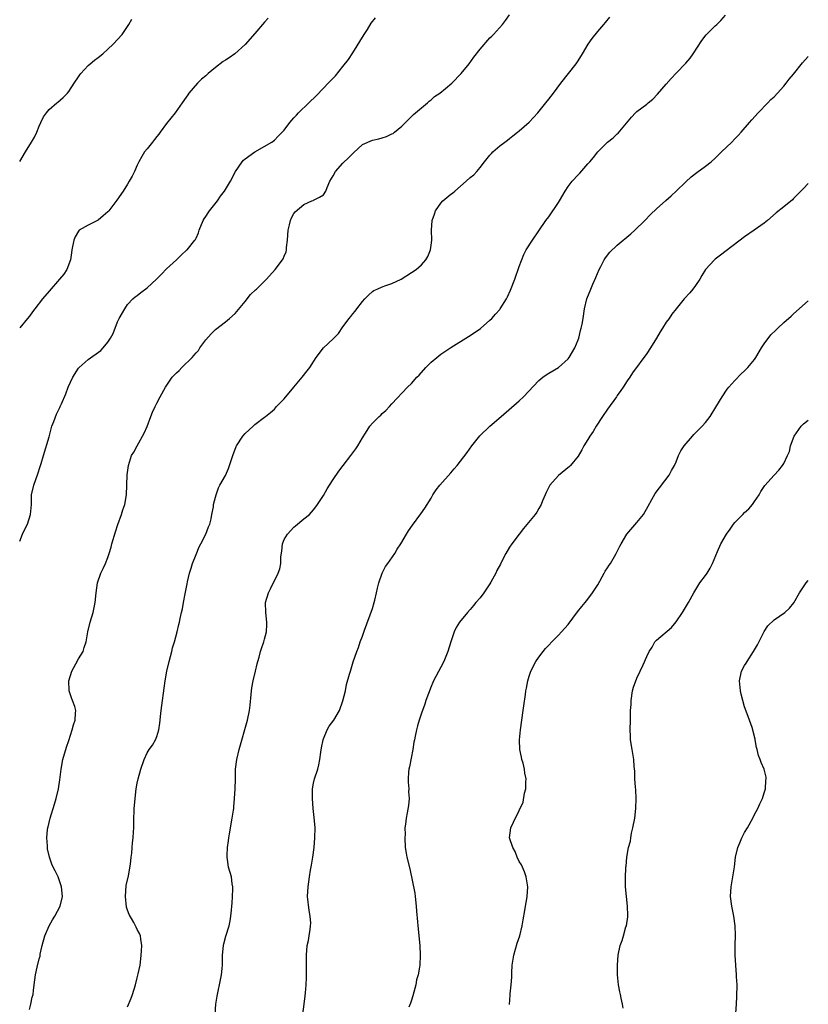
# Model space of a CAD drawing. Units: inches. Extents: x 2598000 to 2601000, y 1527000 to 1530000.
# Drawn here: x 2600839 to 2601000, y 1527201 to 1527402 of the extents above; entities that cross this region are included whole.
import ezdxf

# ---------------------------------------------------------------- set-up
doc = ezdxf.new("R2010")
doc.units = ezdxf.units.IN
doc.header["$MEASUREMENT"] = 0
doc.layers.add('LD25981527_10ft', color=7, linetype='Continuous')

msp = doc.modelspace()

# ---------------------------------------------------------------- linework, layer by layer
at = {"layer": 'LD25981527_10ft'}
for points, elevation in [([(2600841, 1527199.95), (2600841.29, 1527201), (2600841.58, 1527202.42), (2600841.72, 1527203), (2600841.84, 1527203.84), (2600841.97, 1527205), (2600842.25, 1527207), (2600842.6, 1527208.6), (2600843, 1527210.31), (2600843.15, 1527210.85), (2600843.21, 1527211.21), (2600843.62, 1527213), (2600844.15, 1527215), (2600844.99, 1527217.01), (2600845.73, 1527218.27), (2600846.2, 1527219), (2600847.27, 1527221), (2600847.75, 1527223), (2600847.56, 1527225), (2600847, 1527226.62), (2600846.85, 1527227), (2600846.21, 1527228.21), (2600845.84, 1527229), (2600845.59, 1527229.59), (2600845.06, 1527231), (2600844.7, 1527232.7), (2600844.65, 1527233), (2600844.66, 1527233.34), (2600844.55, 1527235), (2600844.69, 1527236.69), (2600844.75, 1527237), (2600844.81, 1527237.19), (2600845, 1527238.12), (2600845.21, 1527239), (2600846.12, 1527241.88), (2600846.44, 1527243), (2600846.89, 1527245), (2600847.17, 1527246.83), (2600847.46, 1527249), (2600847.84, 1527251), (2600848.54, 1527253.46), (2600849, 1527254.84), (2600849.69, 1527257), (2600849.98, 1527258.02), (2600850.32, 1527259), (2600850.4, 1527260.4), (2600850.45, 1527261), (2600850.24, 1527261.76), (2600849.8, 1527263), (2600849.55, 1527263.55), (2600849.11, 1527265), (2600849.04, 1527267), (2600849.67, 1527269), (2600850.49, 1527270.49), (2600851, 1527271.53), (2600851.93, 1527273), (2600852.15, 1527273.85), (2600852.56, 1527275), (2600852.89, 1527277), (2600853.36, 1527279), (2600853.98, 1527281), (2600854.43, 1527283), (2600854.64, 1527285), (2600854.89, 1527287), (2600855.55, 1527289), (2600856.03, 1527289.97), (2600856.51, 1527291), (2600857, 1527292.2), (2600857.28, 1527293), (2600857.66, 1527294.34), (2600857.82, 1527295), (2600858.53, 1527297.47), (2600859.05, 1527298.95), (2600859.8, 1527301), (2600860.06, 1527301.94), (2600860.44, 1527303), (2600860.78, 1527305), (2600860.87, 1527307), (2600860.94, 1527309.06), (2600861.18, 1527311), (2600861.83, 1527313), (2600862.3, 1527313.7), (2600862.98, 1527315), (2600864.44, 1527317.56), (2600865.04, 1527318.96), (2600865.77, 1527321), (2600866.13, 1527321.87), (2600866.64, 1527323), (2600867, 1527323.71), (2600867.67, 1527325), (2600868.76, 1527327), (2600870.16, 1527329), (2600871, 1527329.93), (2600871.59, 1527330.41), (2600872.1, 1527331), (2600874.19, 1527333), (2600874.58, 1527333.42), (2600875, 1527333.98), (2600875.51, 1527334.49), (2600875.81, 1527335), (2600877, 1527336.62), (2600878.12, 1527337.88), (2600879, 1527338.72), (2600881, 1527340.31), (2600881.84, 1527341), (2600883, 1527342.03), (2600885, 1527344.45), (2600886.1, 1527345.9), (2600887.14, 1527346.86), (2600887.34, 1527347), (2600889, 1527348.63), (2600889.42, 1527349), (2600891.18, 1527351), (2600892.67, 1527353), (2600892.8, 1527353.2), (2600893, 1527353.71), (2600893.39, 1527354.61), (2600893.47, 1527355), (2600893.48, 1527355.48), (2600893.7, 1527357), (2600893.82, 1527359), (2600894.09, 1527360.09), (2600894.27, 1527361), (2600894.49, 1527361.51), (2600895, 1527362.45), (2600895.24, 1527362.76), (2600897, 1527364.26), (2600898.64, 1527365), (2600898.89, 1527365.11), (2600899, 1527365.13), (2600900.23, 1527365.77), (2600901, 1527366.26), (2600901.48, 1527367), (2600901.75, 1527367.75), (2600902.35, 1527369), (2600903, 1527370.15), (2600903.44, 1527371), (2600905, 1527372.72), (2600906.17, 1527373.83), (2600907, 1527374.67), (2600907.18, 1527374.82), (2600909, 1527376.49), (2600911, 1527377.4), (2600912.34, 1527377.66), (2600913, 1527377.9), (2600913.88, 1527378.12), (2600915, 1527378.68), (2600915.23, 1527378.77), (2600915.53, 1527379), (2600917, 1527380.24), (2600919.37, 1527382.63), (2600922.25, 1527385), (2600922.63, 1527385.37), (2600923, 1527385.62), (2600923.68, 1527386.32), (2600924.76, 1527387), (2600925.95, 1527387.95), (2600927.23, 1527389), (2600929.15, 1527391), (2600930.73, 1527393), (2600931.69, 1527394.31), (2600933, 1527395.99), (2600935, 1527398.26), (2600935.36, 1527398.64), (2600935.73, 1527399), (2600937.54, 1527401), (2600938.17, 1527401.83), (2600939.01, 1527403)], 8030), ([(2600861, 1527200.46), (2600861.74, 1527202.26), (2600862, 1527203), (2600862.62, 1527205), (2600863, 1527206.37), (2600863.21, 1527207.21), (2600863.59, 1527209), (2600863.73, 1527210.27), (2600863.83, 1527211), (2600863.9, 1527211.9), (2600863.92, 1527213), (2600863.7, 1527214.3), (2600863.66, 1527215), (2600863.47, 1527215.47), (2600863, 1527216.27), (2600862.76, 1527216.76), (2600862.67, 1527217), (2600862.28, 1527217.72), (2600861.32, 1527219.32), (2600861, 1527220.2), (2600860.81, 1527220.81), (2600860.58, 1527223), (2600860.77, 1527225.23), (2600861.19, 1527227.19), (2600861.62, 1527229.62), (2600861.73, 1527231), (2600861.87, 1527231.87), (2600861.94, 1527233), (2600862.03, 1527233.97), (2600862.17, 1527235), (2600862.21, 1527236.21), (2600862.28, 1527237), (2600862.27, 1527238.27), (2600862.32, 1527239), (2600862.35, 1527240.35), (2600862.4, 1527241), (2600862.45, 1527241.55), (2600862.56, 1527243), (2600862.81, 1527245), (2600863, 1527246.16), (2600863.17, 1527247), (2600863.7, 1527249), (2600864.39, 1527251), (2600865, 1527252.31), (2600865.44, 1527253), (2600866.11, 1527253.89), (2600866.73, 1527255), (2600867, 1527255.67), (2600867.41, 1527257), (2600867.63, 1527258.37), (2600867.66, 1527259), (2600867.72, 1527259.72), (2600867.88, 1527261), (2600868.04, 1527261.96), (2600868.5, 1527265.5), (2600868.73, 1527267), (2600869.06, 1527269), (2600869.49, 1527271), (2600870.03, 1527273), (2600870.21, 1527273.79), (2600870.6, 1527275), (2600871.14, 1527277), (2600871.48, 1527278.52), (2600871.61, 1527279), (2600871.75, 1527279.75), (2600872.03, 1527281), (2600872.25, 1527281.75), (2600872.44, 1527283), (2600872.78, 1527284.78), (2600872.88, 1527285.12), (2600873, 1527285.83), (2600873.2, 1527286.8), (2600873.27, 1527287.27), (2600873.65, 1527289), (2600873.98, 1527290.02), (2600874.27, 1527291), (2600875, 1527292.85), (2600875.64, 1527294.36), (2600876.01, 1527295), (2600876.97, 1527296.97), (2600877.55, 1527298.45), (2600877.8, 1527299), (2600878.07, 1527300.07), (2600878.26, 1527301), (2600878.56, 1527302.56), (2600878.6, 1527303), (2600879, 1527304.55), (2600879.1, 1527305), (2600879.6, 1527306.4), (2600879.88, 1527307), (2600881, 1527308.93), (2600881.62, 1527310.38), (2600881.84, 1527311), (2600882.24, 1527312.24), (2600882.5, 1527313), (2600883.17, 1527314.83), (2600883.26, 1527315), (2600884.57, 1527317), (2600885, 1527317.55), (2600886.64, 1527319), (2600887, 1527319.34), (2600889, 1527320.85), (2600889.17, 1527321), (2600890.18, 1527321.82), (2600891, 1527322.51), (2600891.44, 1527323), (2600893, 1527324.6), (2600894.96, 1527327), (2600896.67, 1527329), (2600897.72, 1527330.28), (2600898.23, 1527331), (2600899.56, 1527333), (2600901, 1527334.99), (2600903, 1527336.87), (2600904.07, 1527337.93), (2600905, 1527339.31), (2600906.24, 1527341), (2600906.59, 1527341.41), (2600907, 1527341.97), (2600907.51, 1527342.49), (2600907.85, 1527343), (2600909, 1527344.48), (2600909.45, 1527345), (2600910.21, 1527345.79), (2600911, 1527346.49), (2600911.32, 1527346.68), (2600911.97, 1527347), (2600913, 1527347.46), (2600913.75, 1527347.75), (2600915, 1527348.17), (2600916.86, 1527349), (2600919, 1527350.35), (2600919.92, 1527351), (2600921, 1527351.94), (2600921.92, 1527353), (2600922.32, 1527353.68), (2600922.88, 1527355), (2600923, 1527355.95), (2600923.11, 1527357), (2600923.04, 1527359.04), (2600923.18, 1527361), (2600923.68, 1527362.32), (2600923.89, 1527363), (2600925, 1527364.54), (2600925.42, 1527365), (2600927, 1527366.34), (2600927.39, 1527366.61), (2600927.81, 1527367), (2600930.15, 1527369), (2600931, 1527369.75), (2600931.69, 1527370.31), (2600932.33, 1527371), (2600933, 1527371.8), (2600933.92, 1527373), (2600935, 1527374.33), (2600935.31, 1527374.69), (2600935.62, 1527375), (2600937, 1527376.21), (2600938.06, 1527377), (2600938.58, 1527377.42), (2600939, 1527377.72), (2600939.71, 1527378.29), (2600940.66, 1527379), (2600941, 1527379.27), (2600943, 1527381.05), (2600944.8, 1527383), (2600946.43, 1527385), (2600947, 1527385.78), (2600947.97, 1527387), (2600949.46, 1527389), (2600952.58, 1527393), (2600953, 1527393.59), (2600953.88, 1527395), (2600955.05, 1527397), (2600955.84, 1527398.16), (2600957, 1527399.61), (2600958.26, 1527401), (2600958.59, 1527401.41), (2600959.51, 1527402.49)], 8040), ([(2600878.9, 1527198.9), (2600879.04, 1527201), (2600879.33, 1527202.67), (2600879.37, 1527203), (2600880.02, 1527205.98), (2600880.22, 1527207), (2600880.32, 1527208.32), (2600880.39, 1527209), (2600880.41, 1527209.59), (2600880.41, 1527211), (2600880.59, 1527213), (2600880.66, 1527213.34), (2600881.1, 1527214.9), (2600881.76, 1527217), (2600881.98, 1527218.02), (2600882.12, 1527219), (2600882.21, 1527220.21), (2600882.31, 1527221), (2600882.38, 1527221.62), (2600882.47, 1527223), (2600882.51, 1527224.51), (2600882.5, 1527225), (2600882.39, 1527225.61), (2600882.21, 1527227), (2600881.66, 1527229), (2600881.42, 1527230.58), (2600881.34, 1527231), (2600881.34, 1527231.34), (2600881.43, 1527233), (2600881.66, 1527234.34), (2600881.7, 1527235), (2600881.81, 1527235.81), (2600882.4, 1527239), (2600882.65, 1527240.66), (2600882.69, 1527241), (2600882.71, 1527241.29), (2600882.88, 1527243), (2600882.99, 1527245.01), (2600883.03, 1527246.97), (2600883.09, 1527249), (2600883.33, 1527251), (2600883.79, 1527253), (2600885.5, 1527259), (2600885.9, 1527261), (2600886.03, 1527262.03), (2600886.27, 1527264.27), (2600886.32, 1527265), (2600886.39, 1527265.61), (2600886.67, 1527267), (2600887.16, 1527269), (2600887.48, 1527270.52), (2600887.6, 1527271), (2600887.86, 1527271.86), (2600888.13, 1527273), (2600888.34, 1527273.66), (2600888.85, 1527275), (2600889, 1527275.55), (2600889.37, 1527277), (2600889.46, 1527278.54), (2600889.46, 1527279), (2600889.25, 1527281), (2600889.21, 1527283), (2600889.78, 1527285), (2600890.22, 1527285.78), (2600891.79, 1527289), (2600892.12, 1527289.88), (2600892.28, 1527291), (2600892.31, 1527292.31), (2600892.49, 1527293.51), (2600892.64, 1527295), (2600893, 1527295.86), (2600893.68, 1527297), (2600895, 1527298.41), (2600895.34, 1527298.66), (2600897, 1527300.07), (2600898.16, 1527301), (2600898.57, 1527301.43), (2600899, 1527301.95), (2600899.46, 1527302.54), (2600899.8, 1527303), (2600901, 1527304.86), (2600901.75, 1527306.25), (2600902.23, 1527307), (2600903, 1527308.12), (2600904.15, 1527309.85), (2600905.05, 1527311), (2600906.58, 1527313), (2600907, 1527313.59), (2600907.61, 1527314.39), (2600908, 1527315), (2600909, 1527316.66), (2600909.58, 1527317.58), (2600910.5, 1527319), (2600911, 1527319.61), (2600912.38, 1527321), (2600912.71, 1527321.29), (2600913, 1527321.6), (2600913.78, 1527322.22), (2600914.53, 1527323), (2600915, 1527323.55), (2600918.18, 1527327), (2600919, 1527327.75), (2600920.1, 1527329), (2600920.55, 1527329.45), (2600921.93, 1527331), (2600923, 1527332.09), (2600924.14, 1527333), (2600924.6, 1527333.4), (2600925, 1527333.68), (2600927, 1527335.04), (2600930.66, 1527337.34), (2600931, 1527337.52), (2600933.06, 1527338.94), (2600935, 1527340.63), (2600935.41, 1527341), (2600936.15, 1527341.85), (2600937, 1527342.86), (2600937.12, 1527343), (2600938.37, 1527345), (2600938.6, 1527345.4), (2600939.23, 1527346.77), (2600940.1, 1527349), (2600941, 1527351.58), (2600941.91, 1527354.09), (2600942.43, 1527355), (2600943.67, 1527357), (2600945, 1527358.87), (2600946.44, 1527361), (2600947, 1527361.72), (2600949, 1527364.65), (2600949.23, 1527365), (2600950.39, 1527367), (2600951, 1527367.95), (2600951.81, 1527369), (2600953, 1527370.31), (2600953.34, 1527370.66), (2600955, 1527372.55), (2600955.37, 1527373), (2600956.14, 1527373.86), (2600957.02, 1527375), (2600959, 1527376.99), (2600960.13, 1527377.87), (2600961, 1527378.68), (2600961.18, 1527378.82), (2600963.88, 1527382.12), (2600964.71, 1527383), (2600965, 1527383.26), (2600967, 1527384.74), (2600967.32, 1527385), (2600968.23, 1527385.77), (2600969.23, 1527386.77), (2600971, 1527388.86), (2600971.99, 1527390.01), (2600973, 1527391.07), (2600975, 1527393.1), (2600975.85, 1527394.15), (2600976.46, 1527395), (2600978.24, 1527397.76), (2600979.13, 1527398.87), (2600981, 1527400.71), (2600981.34, 1527401), (2600982.15, 1527401.85), (2600983.1, 1527402.9)], 8050), ([(2600839, 1527295.54), (2600839.6, 1527297), (2600840.04, 1527297.96), (2600840.58, 1527299), (2600841.22, 1527301), (2600841.38, 1527303), (2600841.44, 1527305), (2600841.88, 1527307), (2600842.73, 1527309.27), (2600843.2, 1527310.8), (2600843.4, 1527311.4), (2600843.83, 1527313), (2600845, 1527316.82), (2600845.59, 1527319), (2600845.98, 1527319.98), (2600846.53, 1527321.47), (2600847, 1527322.42), (2600847.17, 1527322.83), (2600847.28, 1527323), (2600847.55, 1527323.55), (2600848.41, 1527325.59), (2600848.92, 1527327), (2600849.85, 1527329), (2600851, 1527330.83), (2600851.15, 1527331), (2600853, 1527332.63), (2600855.55, 1527334.45), (2600856.03, 1527335), (2600857, 1527336.19), (2600857.55, 1527337), (2600858.06, 1527337.94), (2600859, 1527340.31), (2600859.33, 1527341), (2600860.44, 1527343), (2600861, 1527343.84), (2600862.1, 1527345), (2600862.59, 1527345.41), (2600863, 1527345.69), (2600863.71, 1527346.29), (2600865, 1527347.25), (2600866.95, 1527349), (2600867.95, 1527350.05), (2600869, 1527351.1), (2600871, 1527353), (2600872.03, 1527353.97), (2600873.08, 1527354.92), (2600873.17, 1527355), (2600874.78, 1527357), (2600874.87, 1527357.13), (2600875, 1527357.39), (2600875.5, 1527358.5), (2600875.67, 1527359), (2600876.49, 1527361), (2600876.66, 1527361.34), (2600877, 1527361.79), (2600877.45, 1527362.55), (2600877.77, 1527363), (2600879.39, 1527365), (2600880.01, 1527365.99), (2600880.81, 1527367), (2600881, 1527367.34), (2600882.03, 1527369), (2600883.09, 1527371), (2600884.44, 1527373), (2600884.68, 1527373.32), (2600885, 1527373.6), (2600887, 1527375.04), (2600890.49, 1527377), (2600891, 1527377.4), (2600891.79, 1527378.21), (2600892.61, 1527379), (2600893, 1527379.43), (2600894.18, 1527381), (2600895, 1527381.95), (2600895.48, 1527382.52), (2600895.93, 1527383), (2600898.02, 1527385), (2600899.52, 1527386.48), (2600901, 1527388.02), (2600901.97, 1527389), (2600903.45, 1527390.55), (2600905, 1527392.41), (2600906.13, 1527393.87), (2600907, 1527395.21), (2600909.35, 1527399), (2600910, 1527400), (2600910.75, 1527401.25), (2600911.63, 1527402.37)], 8020), ([(2600889.72, 1527402.28), (2600889, 1527401.48), (2600887, 1527399.19), (2600885, 1527396.93), (2600882.91, 1527395), (2600881.79, 1527394.21), (2600881, 1527393.75), (2600880.56, 1527393.44), (2600879, 1527392.26), (2600877.47, 1527391), (2600877, 1527390.54), (2600876.15, 1527389.85), (2600875.3, 1527389), (2600873.55, 1527387), (2600873.32, 1527386.68), (2600873, 1527386.18), (2600872.19, 1527385), (2600870.76, 1527383), (2600869, 1527380.8), (2600867.66, 1527379), (2600867.39, 1527378.61), (2600867, 1527378.16), (2600866.5, 1527377.5), (2600866.08, 1527377), (2600865, 1527375.65), (2600864.51, 1527375), (2600863.92, 1527374.08), (2600863.35, 1527373), (2600863, 1527372.29), (2600862.42, 1527371), (2600861.96, 1527370.04), (2600861.38, 1527369), (2600861, 1527368.39), (2600860.1, 1527367), (2600858.84, 1527365.16), (2600857.19, 1527363), (2600857, 1527362.79), (2600856.07, 1527361.93), (2600855, 1527361.09), (2600853, 1527360.06), (2600851.16, 1527359), (2600851, 1527358.85), (2600850.33, 1527357.67), (2600850.02, 1527357), (2600849.64, 1527355), (2600849.58, 1527354.42), (2600849.39, 1527353), (2600848.64, 1527351), (2600847.98, 1527350.02), (2600847.11, 1527349), (2600845, 1527346.6), (2600843.66, 1527345), (2600842.07, 1527343), (2600841.63, 1527342.37), (2600841, 1527341.45), (2600840.58, 1527341), (2600839, 1527339.11)], 8010), ([(2600839, 1527373.04), (2600840.17, 1527375), (2600841.44, 1527377), (2600841.99, 1527378.01), (2600842.49, 1527379), (2600843, 1527380.24), (2600843.34, 1527381), (2600843.87, 1527382.13), (2600844.44, 1527383), (2600845, 1527383.66), (2600846.57, 1527385), (2600846.82, 1527385.18), (2600847.88, 1527386.12), (2600848.73, 1527387), (2600849, 1527387.33), (2600850.1, 1527389), (2600851, 1527390.31), (2600851.27, 1527390.73), (2600851.5, 1527391), (2600853, 1527392.64), (2600853.41, 1527393), (2600854.29, 1527393.71), (2600855, 1527394.24), (2600855.94, 1527395), (2600857, 1527395.96), (2600858.1, 1527397), (2600859.91, 1527399), (2600861, 1527400.58), (2600861.26, 1527401), (2600861.89, 1527402.11)], 8000), ([(2600896.79, 1527199), (2600897.07, 1527201), (2600897.27, 1527202.73), (2600897.36, 1527203.36), (2600897.51, 1527205), (2600897.55, 1527206.45), (2600897.58, 1527207), (2600897.54, 1527209), (2600897.52, 1527211), (2600897.72, 1527213), (2600897.95, 1527214.05), (2600898.11, 1527215), (2600898.28, 1527216.28), (2600898.4, 1527217), (2600898.41, 1527217.59), (2600898.33, 1527219), (2600898.12, 1527220.12), (2600897.79, 1527223), (2600897.86, 1527225), (2600898.15, 1527227), (2600898.39, 1527228.39), (2600898.59, 1527229.41), (2600898.84, 1527231), (2600899.1, 1527233), (2600899.28, 1527235), (2600899.3, 1527237), (2600899.14, 1527239.14), (2600898.94, 1527240.94), (2600898.75, 1527243), (2600898.78, 1527245), (2600899, 1527246.11), (2600899.21, 1527247), (2600899.86, 1527249), (2600900.1, 1527249.9), (2600900.3, 1527251), (2600900.49, 1527252.49), (2600900.64, 1527253.36), (2600900.94, 1527255), (2600901, 1527255.2), (2600901.8, 1527257), (2600902.21, 1527257.79), (2600903.12, 1527259), (2600904.3, 1527261), (2600905, 1527262.93), (2600905.49, 1527265), (2600905.73, 1527266.27), (2600906.36, 1527268.36), (2600906.52, 1527269), (2600907.11, 1527270.89), (2600907.83, 1527273), (2600908.18, 1527273.82), (2600908.54, 1527275), (2600909, 1527276.17), (2600909.39, 1527277.39), (2600911, 1527281.79), (2600911.38, 1527283), (2600911.51, 1527283.51), (2600911.86, 1527285), (2600912.04, 1527285.96), (2600912.3, 1527287), (2600913.02, 1527289), (2600913.66, 1527290.34), (2600914.17, 1527291), (2600915.56, 1527293), (2600916.08, 1527293.92), (2600916.79, 1527295), (2600917.98, 1527297), (2600918.37, 1527297.63), (2600919.18, 1527298.82), (2600920.9, 1527301.1), (2600921.73, 1527302.27), (2600923, 1527304.35), (2600923.35, 1527305), (2600924, 1527306), (2600924.74, 1527307), (2600927, 1527309.52), (2600927.69, 1527310.31), (2600928.3, 1527311), (2600929, 1527311.85), (2600930.37, 1527313.63), (2600931.34, 1527315), (2600932.95, 1527317.05), (2600935, 1527319.02), (2600937.28, 1527321), (2600941, 1527324.2), (2600941.85, 1527325), (2600945, 1527328.32), (2600945.82, 1527329), (2600946.5, 1527329.5), (2600947, 1527329.82), (2600949, 1527330.99), (2600951, 1527332.74), (2600951.2, 1527333), (2600952.34, 1527335), (2600953, 1527336.65), (2600953.12, 1527337), (2600953.47, 1527338.53), (2600953.64, 1527339), (2600953.83, 1527339.83), (2600954.03, 1527341), (2600954.34, 1527343), (2600954.8, 1527345), (2600955.58, 1527347), (2600956.01, 1527348.01), (2600956.63, 1527349.37), (2600957.29, 1527351), (2600957.64, 1527351.64), (2600958.33, 1527353), (2600958.59, 1527353.41), (2600959.48, 1527354.52), (2600961, 1527355.96), (2600963.75, 1527358.25), (2600964.59, 1527359), (2600966.61, 1527361), (2600967.78, 1527362.22), (2600969, 1527363.36), (2600970.94, 1527365.06), (2600971.99, 1527366.01), (2600973.05, 1527367), (2600975, 1527368.88), (2600976.1, 1527369.9), (2600977.21, 1527370.79), (2600979, 1527372.1), (2600980.14, 1527373), (2600981, 1527373.74), (2600982.27, 1527375), (2600984.36, 1527377), (2600985, 1527377.64), (2600985.67, 1527378.33), (2600986.29, 1527379), (2600988, 1527381), (2600988.45, 1527381.55), (2600989.79, 1527383), (2600991.71, 1527385), (2600992.33, 1527385.67), (2600993, 1527386.27), (2600993.7, 1527387), (2600995, 1527388.42), (2600995.49, 1527389), (2600996.12, 1527389.88), (2600997, 1527390.9), (2600998.83, 1527393.17), (2601000, 1527394.48)], 8060), ([(2601000, 1527368.58), (2600999, 1527367.53), (2600997, 1527365.49), (2600996.75, 1527365.25), (2600995, 1527363.77), (2600993.47, 1527362.53), (2600991.66, 1527361), (2600991, 1527360.48), (2600988.93, 1527359), (2600987, 1527357.65), (2600982.05, 1527353.95), (2600981, 1527353.11), (2600980.87, 1527353), (2600979.02, 1527350.98), (2600978.26, 1527349.74), (2600977.84, 1527349), (2600977, 1527347.74), (2600976.44, 1527347), (2600975.78, 1527346.22), (2600974.63, 1527345), (2600973, 1527343), (2600972.15, 1527341.85), (2600971.56, 1527341), (2600971, 1527340.22), (2600970.2, 1527339), (2600969.76, 1527338.24), (2600969, 1527336.98), (2600967.77, 1527335), (2600967, 1527333.85), (2600964.11, 1527329.89), (2600963.53, 1527329), (2600963, 1527328.24), (2600962.22, 1527327), (2600961.73, 1527326.27), (2600961, 1527325.26), (2600960.83, 1527325), (2600959, 1527322.49), (2600957.98, 1527321), (2600956.68, 1527319), (2600956.05, 1527317.95), (2600955.41, 1527317), (2600955, 1527316.27), (2600954.2, 1527315), (2600953.79, 1527314.21), (2600953, 1527312.92), (2600951.43, 1527311), (2600951.22, 1527310.78), (2600949, 1527308.95), (2600947.23, 1527307), (2600947, 1527306.58), (2600946.51, 1527305.49), (2600946.26, 1527305), (2600945.75, 1527303.75), (2600945.48, 1527303), (2600945, 1527302.19), (2600944.55, 1527301.45), (2600944.25, 1527301), (2600941.86, 1527298.14), (2600940.94, 1527297), (2600939.44, 1527295), (2600939, 1527294.3), (2600938.23, 1527293), (2600937.44, 1527291.44), (2600937.13, 1527290.87), (2600936.44, 1527289.56), (2600936.19, 1527289), (2600935.2, 1527287.2), (2600935, 1527286.86), (2600933.74, 1527285), (2600933, 1527283.97), (2600932.14, 1527283), (2600931.62, 1527282.38), (2600931, 1527281.59), (2600930.42, 1527281), (2600928.79, 1527279), (2600928.1, 1527277.9), (2600927.67, 1527277), (2600927, 1527275.01), (2600926.38, 1527273), (2600925.58, 1527271), (2600925, 1527269.81), (2600923.5, 1527267), (2600923.34, 1527266.66), (2600923, 1527265.88), (2600922.44, 1527264.44), (2600921.94, 1527263), (2600921.71, 1527262.29), (2600921, 1527260.41), (2600920.55, 1527259), (2600920.19, 1527257.81), (2600919.98, 1527257), (2600919.75, 1527255.75), (2600919.58, 1527255), (2600919.49, 1527254.51), (2600919.25, 1527253), (2600918.55, 1527249.45), (2600918.45, 1527249), (2600918.39, 1527248.39), (2600918.3, 1527247), (2600918.31, 1527246.31), (2600918.42, 1527245), (2600918.4, 1527244.4), (2600918.51, 1527243), (2600918.41, 1527241.59), (2600918.09, 1527240.09), (2600917.88, 1527239), (2600917.78, 1527237.78), (2600917.66, 1527237), (2600917.68, 1527235.68), (2600917.62, 1527235), (2600917.71, 1527233), (2600917.88, 1527231.88), (2600918.06, 1527231), (2600918.66, 1527228.66), (2600919.66, 1527223.66), (2600919.75, 1527223), (2600919.96, 1527221), (2600920, 1527220), (2600920.19, 1527217.81), (2600920.27, 1527217), (2600920.37, 1527216.37), (2600920.52, 1527215), (2600920.7, 1527213), (2600920.77, 1527211), (2600920.66, 1527209), (2600920.61, 1527208.61), (2600920.32, 1527207), (2600920.04, 1527205.96), (2600919.86, 1527205), (2600919.27, 1527202.73), (2600919, 1527201.84), (2600918.79, 1527201.21), (2600918.44, 1527200.44)], 8070), ([(2600938.98, 1527200.98), (2600939.14, 1527202.86), (2600939.12, 1527203.12), (2600939.33, 1527205), (2600939.47, 1527206.53), (2600939.44, 1527207), (2600939.44, 1527207.44), (2600939.54, 1527209), (2600939.86, 1527211), (2600940.23, 1527212.23), (2600940.53, 1527213.47), (2600941.08, 1527215), (2600941.59, 1527217), (2600941.79, 1527218.21), (2600942.13, 1527220.13), (2600942.26, 1527221), (2600942.55, 1527222.55), (2600942.63, 1527223), (2600942.76, 1527225), (2600942.42, 1527227), (2600942.07, 1527228.07), (2600941.62, 1527229), (2600941.46, 1527229.46), (2600941, 1527230.12), (2600940.59, 1527231), (2600940.17, 1527232.17), (2600939.65, 1527233), (2600939.02, 1527235), (2600939.28, 1527237), (2600939.81, 1527238.19), (2600941, 1527240.58), (2600941.76, 1527242.24), (2600942.07, 1527244.07), (2600942.35, 1527245), (2600942.35, 1527246.34), (2600942.42, 1527247), (2600942.15, 1527248.15), (2600942.06, 1527249), (2600941.76, 1527250.24), (2600941.53, 1527251), (2600941.43, 1527251.43), (2600941.13, 1527253), (2600941.02, 1527255), (2600941.21, 1527257), (2600941.53, 1527259), (2600941.82, 1527261), (2600941.93, 1527261.93), (2600942.23, 1527264.23), (2600942.36, 1527265), (2600942.48, 1527265.52), (2600942.72, 1527267), (2600943, 1527267.96), (2600943.34, 1527269), (2600944.4, 1527271), (2600945, 1527271.89), (2600945.86, 1527273), (2600946.38, 1527273.62), (2600947, 1527274.31), (2600947.65, 1527275), (2600949, 1527276.36), (2600949.61, 1527277), (2600951, 1527278.55), (2600952.91, 1527281.09), (2600953.78, 1527282.22), (2600954.45, 1527283), (2600955, 1527283.69), (2600955.97, 1527285), (2600957, 1527286.64), (2600958.34, 1527289), (2600958.56, 1527289.44), (2600959, 1527290.09), (2600959.35, 1527290.65), (2600959.6, 1527291), (2600960.44, 1527292.44), (2600960.76, 1527293), (2600961.51, 1527294.49), (2600961.78, 1527295), (2600962.97, 1527297), (2600965, 1527299.38), (2600966.33, 1527301), (2600967.32, 1527302.68), (2600968.04, 1527304.04), (2600968.73, 1527305.27), (2600971.56, 1527309), (2600972.04, 1527309.96), (2600972.68, 1527311), (2600973, 1527311.71), (2600973.53, 1527313), (2600973.99, 1527314.01), (2600974.67, 1527315), (2600976.33, 1527317), (2600976.66, 1527317.34), (2600977, 1527317.63), (2600978.3, 1527319), (2600979, 1527319.76), (2600979.94, 1527321), (2600981.14, 1527322.86), (2600982.38, 1527325), (2600983.43, 1527326.57), (2600983.76, 1527327), (2600985, 1527328.37), (2600986.32, 1527329.68), (2600987, 1527330.31), (2600987.67, 1527331), (2600989, 1527332.61), (2600989.27, 1527333), (2600990.47, 1527335), (2600991, 1527335.83), (2600992.34, 1527337.66), (2600993.36, 1527338.64), (2600993.77, 1527339), (2600995, 1527340.18), (2600996.52, 1527341.48), (2600997, 1527341.93), (2601000, 1527344.58)], 8080), ([(2600962.21, 1527200.21), (2600962.05, 1527201), (2600961.77, 1527202.23), (2600961.63, 1527203), (2600961.55, 1527203.55), (2600961.25, 1527205), (2600961.03, 1527207), (2600961.02, 1527209), (2600961.17, 1527211), (2600961.57, 1527213), (2600961.97, 1527214.03), (2600962.25, 1527215), (2600962.78, 1527216.78), (2600962.87, 1527217), (2600963.13, 1527218.87), (2600963.13, 1527219.13), (2600963.08, 1527221), (2600962.85, 1527223), (2600962.68, 1527225), (2600962.69, 1527225.31), (2600962.67, 1527227), (2600962.72, 1527228.72), (2600962.76, 1527229), (2600962.81, 1527229.19), (2600962.95, 1527231), (2600963.31, 1527233), (2600963.71, 1527234.29), (2600963.75, 1527235), (2600963.91, 1527235.91), (2600964.19, 1527237), (2600964.57, 1527239), (2600964.81, 1527241), (2600964.85, 1527243), (2600964.77, 1527244.77), (2600964.7, 1527245.3), (2600964.61, 1527247), (2600964.57, 1527248.57), (2600964.45, 1527249.55), (2600964.35, 1527251), (2600964.01, 1527253), (2600963.73, 1527255), (2600963.72, 1527255.72), (2600963.66, 1527257), (2600963.7, 1527259), (2600963.67, 1527259.67), (2600963.73, 1527261), (2600963.83, 1527262.17), (2600963.82, 1527263), (2600964.14, 1527265), (2600964.29, 1527265.71), (2600965, 1527267.55), (2600965.66, 1527269), (2600966.28, 1527270.28), (2600967, 1527272.01), (2600967.5, 1527273), (2600968.09, 1527273.91), (2600968.69, 1527275), (2600969, 1527275.34), (2600972.07, 1527277.93), (2600973, 1527279.07), (2600974.3, 1527281), (2600975.55, 1527283), (2600976.64, 1527285), (2600977.86, 1527287), (2600979, 1527288.53), (2600979.32, 1527289), (2600979.96, 1527290.04), (2600980.45, 1527291), (2600981.44, 1527293.44), (2600982.12, 1527295), (2600983.29, 1527297), (2600984.02, 1527297.98), (2600984.73, 1527299), (2600985, 1527299.32), (2600986.65, 1527301), (2600987, 1527301.38), (2600987.84, 1527302.16), (2600988.61, 1527303), (2600989, 1527303.66), (2600989.97, 1527305), (2600990.34, 1527305.66), (2600991.13, 1527306.87), (2600993.01, 1527309), (2600993.97, 1527310.03), (2600994.74, 1527311), (2600995, 1527311.38), (2600995.76, 1527313), (2600996.13, 1527313.87), (2600996.33, 1527315), (2600997.14, 1527317), (2600998.55, 1527319), (2600999, 1527319.48), (2601000, 1527320.26)], 8090), ([(2600985.22, 1527199.22), (2600985.37, 1527201), (2600985.44, 1527202.56), (2600985.47, 1527205), (2600985.37, 1527206.63), (2600985.36, 1527207), (2600985.17, 1527209), (2600985.04, 1527211.04), (2600985.05, 1527213), (2600985.12, 1527215.12), (2600985.08, 1527217), (2600984.81, 1527219), (2600984.4, 1527221), (2600984.13, 1527223), (2600984.24, 1527225), (2600984.61, 1527227), (2600984.93, 1527229.07), (2600985.13, 1527231), (2600985.58, 1527233), (2600986.03, 1527233.97), (2600986.44, 1527235), (2600987, 1527236.04), (2600987.56, 1527237), (2600988.66, 1527239), (2600989, 1527239.71), (2600989.7, 1527241), (2600990.07, 1527241.93), (2600990.66, 1527243), (2600991, 1527244.18), (2600991.28, 1527245), (2600991.33, 1527246.67), (2600991.4, 1527247), (2600991.38, 1527247.38), (2600990.98, 1527248.98), (2600990.39, 1527250.39), (2600990.18, 1527251), (2600989.8, 1527251.8), (2600989.57, 1527253), (2600989.4, 1527253.4), (2600989.17, 1527255), (2600989.12, 1527255.12), (2600988.71, 1527256.71), (2600988.67, 1527257), (2600988.53, 1527257.47), (2600988, 1527259), (2600987.72, 1527259.72), (2600987, 1527261.74), (2600986.63, 1527263), (2600986.31, 1527264.31), (2600986.16, 1527265), (2600985.96, 1527267), (2600986.37, 1527269), (2600987, 1527270.15), (2600987.34, 1527270.66), (2600987.5, 1527271), (2600988.79, 1527273), (2600989.6, 1527274.4), (2600991, 1527277.13), (2600991.77, 1527278.23), (2600993, 1527279.48), (2600995.2, 1527281), (2600996.15, 1527281.85), (2600997.02, 1527282.98), (2600998.21, 1527285), (2600999.56, 1527287), (2601000, 1527287.48)], 8100)]:
    msp.add_lwpolyline(points, dxfattribs=dict(at, elevation=elevation))

doc.saveas('drawing.dxf')
